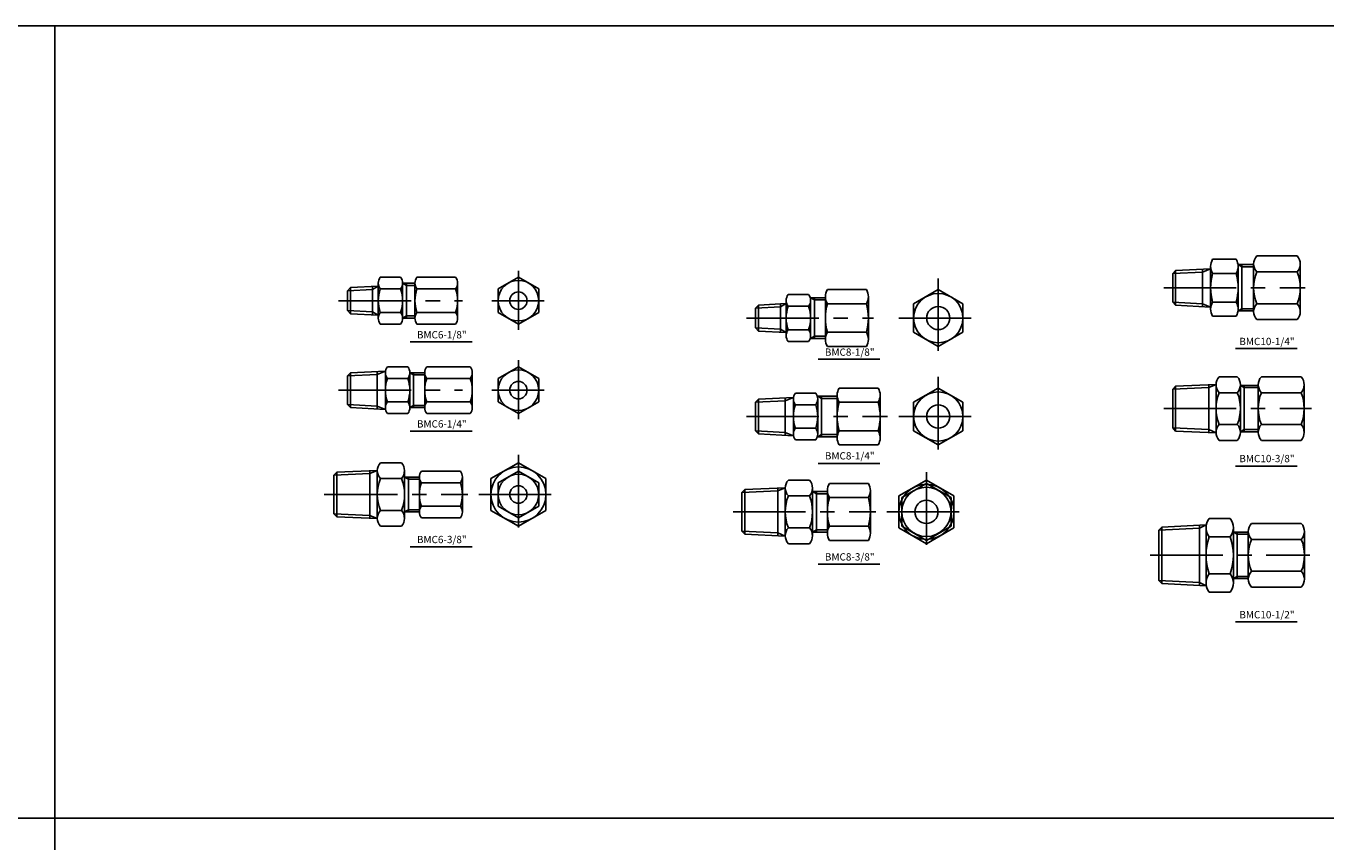
# Model space of a CAD drawing. Extents: x -2533 to 4656, y -2073 to 1720.
# Drawn here: x -509 to -61, y 1439 to 1720 of the extents above; entities that cross this region are included whole.
import ezdxf
from ezdxf.enums import TextEntityAlignment as Align

# ---------------------------------------------------------------- set-up
doc = ezdxf.new("R2010")
doc.units = 0
doc.header["$LTSCALE"] = 20
doc.header["$MEASUREMENT"] = 0
doc.linetypes.add('CENTER', pattern=[2, 1.25, -0.25, 0.25, -0.25])
doc.layers.get('0').update_dxf_attribs({"linetype": 'CONTINUOUS'})
for name, color, linetype in [('1', 1, 'CENTER'), ('3', 3, 'CONTINUOUS'), ('4', 4, 'CONTINUOUS'), ('7', 7, 'CONTINUOUS')]:
    doc.layers.add(name, color=color, linetype=linetype)

msp = doc.modelspace()

# ---------------------------------------------------------------- linework, layer by layer
for p, q in [((-2532.59, 1720.03), (4655.6, 1720.03)), ((-499.41, 1720.03), (-499.41, 1157.83)), ((-249.13, 1623.16), (-247.18, 1624.28)), ((-249.13, 1614.43), (-249.13, 1624.16)), ((-237.46, 1625.55), (-238.78, 1626.3)), ((-237.46, 1626.3), (-237.46, 1612.3)), ((-237.46, 1625.55), (-233.63, 1625.55)), ((-249.13, 1615.44), (-247.18, 1614.31)), ((-237.46, 1613.05), (-238.78, 1612.3)), ((-237.46, 1613.05), (-233.63, 1613.05)), ((-385.35, 1588.79), (-385.35, 1587.78)), ((-244.68, 1579.7), (-244.68, 1578.7)), ((-406.16, 1558.44), (-406.45, 1558.44)), ((-2532.59, 1446.77), (1168.69, 1446.77))]:
    msp.add_line(p, q)
at = {"color": 0, "linetype": 'ByBlock'}
for p, q in [((-376.8, 1611.06), (-355.51, 1611.06)), ((-236.13, 1605.06), (-214.84, 1605.06)), ((-92.26, 1608.75), (-70.98, 1608.75)), ((-376.8, 1580.31), (-355.51, 1580.31)), ((-236.13, 1569.1), (-214.84, 1569.1)), ((-92.26, 1568.16), (-70.98, 1568.16)), ((-376.8, 1540.44), (-355.51, 1540.44)), ((-236.13, 1534.45), (-214.84, 1534.45)), ((-92.26, 1514.51), (-70.98, 1514.51))]:
    msp.add_line(p, q, dxfattribs=at)
msp.add_circle((-194.73, 1619.3), 8.5)
at = {"layer": '1'}
for p, q in [((-339.5, 1635.6), (-339.5, 1615.29)), ((-194.73, 1632.96), (-194.73, 1605.64)), ((-117.01, 1629.74), (-68.21, 1629.74)), ((-401.54, 1625.29), (-358.78, 1625.29)), ((-348.68, 1625.29), (-330.59, 1625.29)), ((-260.87, 1619.3), (-217.11, 1619.3)), ((-208.39, 1619.3), (-181.07, 1619.3)), ((-339.5, 1604.74), (-339.5, 1584.43)), ((-194.73, 1599), (-194.73, 1571.68)), ((-401.54, 1594.42), (-358.78, 1594.42)), ((-348.68, 1594.42), (-330.59, 1594.42)), ((-117.01, 1588.07), (-66.01, 1588.07)), ((-260.87, 1585.34), (-212.22, 1585.34)), ((-208.39, 1585.34), (-181.07, 1585.34)), ((-339.5, 1572.1), (-339.5, 1544.78)), ((-198.83, 1566.11), (-198.83, 1538.78)), ((-406.16, 1558.44), (-356.94, 1558.44)), ((-353.16, 1558.44), (-325.83, 1558.44)), ((-265.49, 1552.45), (-216.27, 1552.45)), ((-212.49, 1552.45), (-185.17, 1552.45)), ((-121.63, 1537.46), (-66.6, 1537.46))]:
    msp.add_line(p, q, dxfattribs=at)
at = {"layer": '3'}
for p, q in [((-84.9, 1640.7), (-70.99, 1640.7)), ((-100.82, 1636.25), (-112.91, 1635.74)), ((-100.82, 1637.1), (-100.82, 1622.37)), ((-92.02, 1639.55), (-100.13, 1639.55)), ((-91.33, 1637.74), (-85.99, 1637.74)), ((-91.33, 1637.1), (-91.33, 1622.37)), ((-90.01, 1637.74), (-90.01, 1621.74)), ((-85.99, 1637.96), (-85.99, 1621.51)), ((-69.9, 1637.96), (-69.9, 1621.51)), ((-380.14, 1633.37), (-387.16, 1633.37)), ((-361.17, 1633.37), (-374.51, 1633.37)), ((-346.5, 1629.33), (-339.5, 1633.37)), ((-332.5, 1629.33), (-339.5, 1633.37)), ((-112.91, 1635.74), (-113.91, 1634.68)), ((-113.91, 1634.68), (-113.91, 1624.79)), ((-112.91, 1635.74), (-112.91, 1623.73)), ((-103.68, 1623.25), (-103.68, 1636.13)), ((-92.02, 1634.64), (-100.13, 1634.64)), ((-84.9, 1635.22), (-70.99, 1635.22)), ((-397.45, 1629.78), (-398.45, 1628.71)), ((-398.45, 1628.71), (-398.45, 1621.87)), ((-387.84, 1630.27), (-397.45, 1629.78)), ((-397.45, 1629.78), (-397.45, 1620.81)), ((-389.8, 1620.43), (-389.8, 1630.15)), ((-387.84, 1631.35), (-387.84, 1619.23)), ((-380.14, 1629.33), (-387.16, 1629.33)), ((-379.45, 1631.35), (-379.45, 1619.23)), ((-379.45, 1631.29), (-375.19, 1631.29)), ((-378.13, 1631.29), (-378.13, 1619.29)), ((-375.19, 1631.35), (-375.19, 1619.23)), ((-361.17, 1629.33), (-374.51, 1629.33)), ((-360.48, 1631.35), (-360.48, 1619.23)), ((-346.5, 1629.33), (-346.5, 1621.25)), ((-332.5, 1629.33), (-332.5, 1621.25)), ((-239.47, 1627.38), (-246.49, 1627.38)), ((-219.5, 1629.11), (-232.94, 1629.11)), ((-203.23, 1624.21), (-194.73, 1629.11)), ((-186.23, 1624.21), (-194.73, 1629.11)), ((-256.78, 1623.78), (-257.78, 1622.72)), ((-247.18, 1624.28), (-256.78, 1623.78)), ((-247.18, 1625.36), (-247.18, 1613.24)), ((-239.47, 1623.34), (-246.49, 1623.34)), ((-238.78, 1626.3), (-233.63, 1626.3)), ((-238.78, 1625.36), (-238.78, 1613.24)), ((-233.63, 1626.66), (-233.63, 1611.94)), ((-219.5, 1624.21), (-232.94, 1624.21)), ((-218.81, 1626.66), (-218.81, 1611.94)), ((-203.23, 1624.21), (-203.23, 1614.39)), ((-186.23, 1624.21), (-186.23, 1614.39)), ((-113.91, 1624.79), (-112.91, 1623.73)), ((-100.82, 1623.09), (-112.91, 1623.73)), ((-92.02, 1624.83), (-100.13, 1624.83)), ((-84.9, 1624.25), (-70.99, 1624.25)), ((-398.45, 1621.87), (-397.45, 1620.81)), ((-387.84, 1620.31), (-397.45, 1620.81)), ((-380.14, 1621.25), (-387.16, 1621.25)), ((-379.45, 1619.29), (-375.19, 1619.29)), ((-361.17, 1621.25), (-374.51, 1621.25)), ((-339.5, 1617.21), (-346.5, 1621.25)), ((-339.5, 1617.21), (-332.5, 1621.25)), ((-92.02, 1619.92), (-100.13, 1619.92)), ((-91.33, 1621.74), (-85.99, 1621.74)), ((-84.9, 1618.77), (-70.99, 1618.77)), ((-380.14, 1617.21), (-387.16, 1617.21)), ((-361.17, 1617.21), (-374.51, 1617.21)), ((-257.78, 1615.88), (-256.78, 1614.81)), ((-247.18, 1614.31), (-256.78, 1614.81)), ((-239.47, 1615.26), (-246.49, 1615.26)), ((-219.5, 1614.39), (-232.94, 1614.39)), ((-194.73, 1609.48), (-203.23, 1614.39)), ((-194.73, 1609.48), (-186.23, 1614.39)), ((-239.47, 1611.21), (-246.49, 1611.21)), ((-238.78, 1612.3), (-233.63, 1612.3)), ((-219.5, 1609.48), (-232.94, 1609.48)), ((-397.45, 1600.43), (-398.45, 1599.36)), ((-385.35, 1600.94), (-397.45, 1600.43)), ((-397.45, 1600.43), (-397.45, 1588.42)), ((-388.22, 1587.93), (-388.22, 1600.82)), ((-385.35, 1600.49), (-385.35, 1588.36)), ((-377.65, 1602.51), (-384.66, 1602.51)), ((-376.96, 1600.49), (-376.96, 1588.36)), ((-376.96, 1600.42), (-371.82, 1600.42)), ((-375.63, 1600.42), (-375.63, 1588.42)), ((-371.82, 1600.49), (-371.82, 1588.36)), ((-356.13, 1602.51), (-371.13, 1602.51)), ((-355.44, 1600.49), (-355.44, 1588.36)), ((-346.5, 1598.47), (-339.5, 1602.51)), ((-332.5, 1598.47), (-339.5, 1602.51)), ((-398.45, 1599.36), (-398.45, 1589.48)), ((-377.65, 1598.47), (-384.66, 1598.47)), ((-356.13, 1598.47), (-371.13, 1598.47)), ((-346.5, 1598.47), (-346.5, 1590.38)), ((-332.5, 1598.47), (-332.5, 1590.38)), ((-98.93, 1596.4), (-112.91, 1595.81)), ((-101.48, 1596.29), (-101.48, 1579.85)), ((-98.93, 1596.3), (-98.93, 1579.84)), ((-97.85, 1599.04), (-91.62, 1599.04)), ((-90.54, 1596.3), (-90.54, 1579.84)), ((-90.54, 1596.07), (-84.42, 1596.07)), ((-89.22, 1596.07), (-89.22, 1580.07)), ((-84.42, 1596.3), (-84.42, 1579.84)), ((-83.33, 1599.04), (-69.65, 1599.04)), ((-68.56, 1596.3), (-68.56, 1579.84)), ((-256.78, 1591.34), (-257.78, 1590.28)), ((-244.68, 1591.86), (-256.78, 1591.34)), ((-256.78, 1591.34), (-256.78, 1579.34)), ((-247.55, 1578.85), (-247.55, 1591.74)), ((-244.68, 1591.4), (-244.68, 1579.28)), ((-236.98, 1593.42), (-243.99, 1593.42)), ((-236.29, 1592.34), (-229.59, 1592.34)), ((-236.29, 1591.4), (-236.29, 1579.28)), ((-234.96, 1592.34), (-234.96, 1578.34)), ((-229.59, 1592.7), (-229.59, 1577.98)), ((-215.46, 1595.15), (-228.9, 1595.15)), ((-214.77, 1592.7), (-214.77, 1577.98)), ((-203.23, 1590.25), (-194.73, 1595.15)), ((-186.23, 1590.25), (-194.73, 1595.15)), ((-112.91, 1595.81), (-113.91, 1594.74)), ((-113.91, 1594.74), (-113.91, 1581.39)), ((-112.91, 1595.81), (-112.91, 1580.33)), ((-97.85, 1593.55), (-91.62, 1593.55)), ((-83.33, 1593.55), (-69.65, 1593.55)), ((-398.45, 1589.48), (-397.45, 1588.42)), ((-385.35, 1587.78), (-397.45, 1588.42)), ((-377.65, 1590.38), (-384.66, 1590.38)), ((-376.96, 1588.42), (-371.82, 1588.42)), ((-356.13, 1590.38), (-371.13, 1590.38)), ((-339.5, 1586.34), (-346.5, 1590.38)), ((-339.5, 1586.34), (-332.5, 1590.38)), ((-257.78, 1590.28), (-257.78, 1580.4)), ((-236.98, 1589.38), (-243.99, 1589.38)), ((-215.46, 1590.25), (-228.9, 1590.25)), ((-203.23, 1590.25), (-203.23, 1580.43)), ((-186.23, 1590.25), (-186.23, 1580.43)), ((-377.65, 1586.34), (-384.66, 1586.34)), ((-356.13, 1586.34), (-371.13, 1586.34)), ((-97.85, 1582.58), (-91.62, 1582.58)), ((-83.33, 1582.58), (-69.65, 1582.58)), ((-257.78, 1580.4), (-256.78, 1579.34)), ((-244.68, 1578.7), (-256.78, 1579.34)), ((-236.98, 1581.3), (-243.99, 1581.3)), ((-236.29, 1578.34), (-229.59, 1578.34)), ((-215.46, 1580.43), (-228.9, 1580.43)), ((-194.73, 1575.53), (-203.23, 1580.43)), ((-194.73, 1575.53), (-186.23, 1580.43)), ((-113.91, 1581.39), (-112.91, 1580.33)), ((-98.93, 1579.74), (-112.91, 1580.33)), ((-90.54, 1580.07), (-84.42, 1580.07)), ((-236.98, 1577.26), (-243.99, 1577.26)), ((-215.46, 1575.53), (-228.9, 1575.53)), ((-97.85, 1577.1), (-91.62, 1577.1)), ((-83.33, 1577.1), (-69.65, 1577.1)), ((-387.1, 1569.41), (-379.85, 1569.41)), ((-349, 1563.92), (-339.5, 1569.41)), ((-330, 1563.92), (-339.5, 1569.41)), ((-402.16, 1566.18), (-403.16, 1565.11)), ((-403.16, 1565.11), (-403.16, 1551.76)), ((-388.18, 1566.77), (-402.16, 1566.18)), ((-402.16, 1566.18), (-402.16, 1550.7)), ((-390.73, 1566.66), (-390.73, 1550.22)), ((-388.18, 1566.67), (-388.18, 1550.21)), ((-378.77, 1566.67), (-378.77, 1550.21)), ((-373.63, 1564.5), (-373.63, 1552.38)), ((-359.5, 1566.52), (-372.94, 1566.52)), ((-358.81, 1564.5), (-358.81, 1552.38)), ((-346.5, 1562.48), (-339.5, 1566.52)), ((-332.5, 1562.48), (-339.5, 1566.52)), ((-387.1, 1563.92), (-379.85, 1563.92)), ((-378.77, 1564.44), (-373.63, 1564.44)), ((-377.45, 1564.44), (-377.45, 1552.44)), ((-359.5, 1562.48), (-372.94, 1562.48)), ((-349, 1563.92), (-349, 1552.95)), ((-346.5, 1562.48), (-346.5, 1554.4)), ((-332.5, 1562.48), (-332.5, 1554.4)), ((-330, 1563.92), (-330, 1552.95)), ((-261.49, 1560.18), (-262.49, 1559.12)), ((-247.51, 1560.78), (-261.49, 1560.18)), ((-261.49, 1560.18), (-261.49, 1544.71)), ((-250.06, 1560.67), (-250.06, 1544.22)), ((-247.51, 1560.67), (-247.51, 1544.22)), ((-246.43, 1563.41), (-239.19, 1563.41)), ((-238.1, 1560.67), (-238.1, 1544.22)), ((-218.83, 1562.26), (-232.27, 1562.26)), ((-208.33, 1557.93), (-198.83, 1563.41)), ((-207.33, 1557.35), (-198.83, 1562.26)), ((-189.33, 1557.93), (-198.83, 1563.41)), ((-190.33, 1557.35), (-198.83, 1562.26)), ((-262.49, 1559.12), (-262.49, 1545.77)), ((-246.43, 1557.93), (-239.19, 1557.93)), ((-238.1, 1559.45), (-232.96, 1559.45)), ((-236.78, 1559.45), (-236.78, 1545.45)), ((-232.96, 1559.81), (-232.96, 1545.08)), ((-218.83, 1557.35), (-232.27, 1557.35)), ((-218.14, 1559.81), (-218.14, 1545.08)), ((-208.33, 1557.93), (-208.33, 1546.96)), ((-207.33, 1557.35), (-207.33, 1547.54)), ((-190.33, 1557.35), (-190.33, 1547.54)), ((-189.33, 1557.93), (-189.33, 1546.96)), ((-403.16, 1551.76), (-402.16, 1550.7)), ((-387.1, 1552.95), (-379.85, 1552.95)), ((-378.77, 1552.44), (-373.63, 1552.44)), ((-359.5, 1554.4), (-372.94, 1554.4)), ((-339.5, 1547.47), (-349, 1552.95)), ((-339.5, 1550.36), (-346.5, 1554.4)), ((-339.5, 1550.36), (-332.5, 1554.4)), ((-339.5, 1547.47), (-330, 1552.95)), ((-388.18, 1550.11), (-402.16, 1550.7)), ((-387.1, 1547.47), (-379.85, 1547.47)), ((-359.5, 1550.36), (-372.94, 1550.36)), ((-246.43, 1546.96), (-239.19, 1546.96)), ((-218.83, 1547.54), (-232.27, 1547.54)), ((-198.83, 1541.48), (-208.33, 1546.96)), ((-198.83, 1542.63), (-207.33, 1547.54)), ((-198.83, 1542.63), (-190.33, 1547.54)), ((-198.83, 1541.48), (-189.33, 1546.96)), ((-117.63, 1547.16), (-118.63, 1546.1)), ((-102.4, 1547.94), (-117.63, 1547.16)), ((-117.63, 1547.16), (-117.63, 1527.76)), ((-104.68, 1547.82), (-104.68, 1527.1)), ((-102.4, 1546.99), (-102.4, 1527.94)), ((-101.31, 1550.16), (-94.07, 1550.16)), ((-92.99, 1546.99), (-92.99, 1527.94)), ((-86.76, 1548.43), (-69.55, 1548.43)), ((-262.49, 1545.77), (-261.49, 1544.71)), ((-247.51, 1544.11), (-261.49, 1544.71)), ((-238.1, 1545.45), (-232.96, 1545.45)), ((-218.83, 1542.63), (-232.27, 1542.63)), ((-118.63, 1546.1), (-118.63, 1528.82)), ((-101.31, 1543.81), (-94.07, 1543.81)), ((-92.99, 1545.46), (-87.84, 1545.46)), ((-91.66, 1545.46), (-91.66, 1529.46)), ((-87.84, 1545.69), (-87.84, 1529.24)), ((-86.76, 1542.95), (-69.55, 1542.95)), ((-68.47, 1545.69), (-68.47, 1529.24)), ((-246.43, 1541.48), (-239.19, 1541.48)), ((-118.63, 1528.82), (-117.63, 1527.76)), ((-101.31, 1531.11), (-94.07, 1531.11)), ((-92.99, 1529.46), (-87.84, 1529.46)), ((-86.76, 1531.98), (-69.55, 1531.98)), ((-102.4, 1526.99), (-117.63, 1527.76)), ((-101.31, 1524.76), (-94.07, 1524.76)), ((-86.76, 1526.49), (-69.55, 1526.49))]:
    msp.add_line(p, q, dxfattribs=at)
at = {"layer": '3', "color": 2}
msp.add_line((-257.78, 1622.72), (-257.78, 1615.88), dxfattribs=at)
at = {"layer": '3'}
for centre, radius in [((-339.5, 1625.29), 7), ((-339.5, 1625.29), 3), ((-194.73, 1619.3), 4), ((-339.5, 1594.42), 7), ((-339.5, 1594.42), 3), ((-194.73, 1585.34), 4), ((-339.5, 1558.44), 9.5), ((-339.5, 1558.44), 7), ((-339.5, 1558.44), 3), ((-198.83, 1552.45), 9.5), ((-198.83, 1552.45), 4)]:
    msp.add_circle(centre, radius, dxfattribs=at)
for centre, radius, start, end in [((-81.97, 1637.96), 4.01, 136.9073, 223.0927), ((-73.92, 1637.96), 4.01, 316.9073, 43.0927), ((-96.1, 1637.1), 4.72, 148.6425, 211.3575), ((-96.05, 1637.1), 4.72, 328.6425, 31.3575), ((-384.54, 1631.35), 3.31, 142.3582, 217.6418), ((-382.76, 1631.35), 3.31, 322.3582, 37.6418), ((-371.89, 1631.35), 3.31, 142.3582, 217.6418), ((-363.79, 1631.35), 3.31, 322.3582, 37.6418), ((-82.99, 1629.74), 17.83, 164.0221, 195.9779), ((-109.16, 1629.74), 17.83, 344.0221, 15.9779), ((-71.55, 1629.74), 14.43, 157.6643, 202.3357), ((-84.34, 1629.74), 14.43, 337.6643, 22.3357), ((-375.64, 1625.29), 12.2, 160.6574, 199.3426), ((-391.65, 1625.29), 12.2, 340.6574, 19.3426), ((-362.99, 1625.29), 12.2, 160.6574, 199.3426), ((-372.68, 1625.29), 12.2, 340.6574, 19.3426), ((-243.87, 1625.36), 3.31, 142.3582, 217.6418), ((-242.09, 1625.36), 3.31, 322.3582, 37.6418), ((-228.91, 1626.66), 4.72, 148.6425, 211.3575), ((-223.53, 1626.66), 4.72, 328.6425, 31.3575), ((-234.97, 1619.3), 12.2, 160.6574, 199.3426), ((-250.98, 1619.3), 12.2, 340.6574, 19.3426), ((-215.8, 1619.3), 17.83, 164.0221, 195.9779), ((-236.64, 1619.3), 17.83, 344.0221, 15.9779), ((-96.1, 1622.37), 4.72, 148.6425, 211.3575), ((-96.05, 1622.37), 4.72, 328.6425, 31.3575), ((-81.97, 1621.51), 4.01, 136.9073, 223.0927), ((-73.92, 1621.51), 4.01, 316.9073, 43.0927), ((-384.54, 1619.23), 3.31, 142.3582, 217.6418), ((-382.76, 1619.23), 3.31, 322.3582, 37.6418), ((-371.89, 1619.23), 3.31, 142.3582, 217.6418), ((-363.79, 1619.23), 3.31, 322.3582, 37.6418), ((-243.87, 1613.24), 3.31, 142.3582, 217.6418), ((-242.09, 1613.24), 3.31, 322.3582, 37.6418), ((-228.91, 1611.94), 4.72, 148.6425, 211.3575), ((-223.53, 1611.94), 4.72, 328.6425, 31.3575), ((-382.04, 1600.49), 3.31, 142.3582, 217.6418), ((-380.27, 1600.49), 3.31, 322.3582, 37.6418), ((-368.51, 1600.49), 3.31, 142.3582, 217.6418), ((-358.75, 1600.49), 3.31, 322.3582, 37.6418), ((-373.15, 1594.42), 12.2, 160.6574, 199.3426), ((-389.16, 1594.42), 12.2, 340.6574, 19.3426), ((-359.61, 1594.42), 12.2, 160.6574, 199.3426), ((-367.64, 1594.42), 12.2, 340.6574, 19.3426), ((-94.92, 1596.3), 4.01, 136.9073, 223.0927), ((-94.55, 1596.3), 4.01, 316.9073, 43.0927), ((-80.4, 1596.3), 4.01, 136.9073, 223.0927), ((-72.58, 1596.3), 4.01, 316.9073, 43.0927), ((-241.37, 1591.4), 3.31, 142.3582, 217.6418), ((-239.6, 1591.4), 3.31, 322.3582, 37.6418), ((-224.87, 1592.7), 4.72, 148.6425, 211.3575), ((-219.49, 1592.7), 4.72, 328.6425, 31.3575), ((-84.5, 1588.07), 14.43, 157.6643, 202.3357), ((-104.97, 1588.07), 14.43, 337.6643, 22.3357), ((-69.98, 1588.07), 14.43, 157.6643, 202.3357), ((-83, 1588.07), 14.43, 337.6643, 22.3357), ((-382.04, 1588.36), 3.31, 142.3582, 217.6418), ((-380.27, 1588.36), 3.31, 322.3582, 37.6418), ((-368.51, 1588.36), 3.31, 142.3582, 217.6418), ((-358.75, 1588.36), 3.31, 322.3582, 37.6418), ((-232.48, 1585.34), 12.2, 160.6574, 199.3426), ((-248.49, 1585.34), 12.2, 340.6574, 19.3426), ((-211.76, 1585.34), 17.83, 164.0221, 195.9779), ((-232.6, 1585.34), 17.83, 344.0221, 15.9779), ((-94.92, 1579.84), 4.01, 136.9073, 223.0927), ((-94.55, 1579.84), 4.01, 316.9073, 43.0927), ((-80.4, 1579.84), 4.01, 136.9073, 223.0927), ((-72.58, 1579.84), 4.01, 316.9073, 43.0927), ((-241.37, 1579.28), 3.31, 142.3582, 217.6418), ((-239.6, 1579.28), 3.31, 322.3582, 37.6418), ((-224.87, 1577.98), 4.72, 148.6425, 211.3575), ((-219.49, 1577.98), 4.72, 328.6425, 31.3575), ((-384.17, 1566.67), 4.01, 136.9073, 223.0927), ((-382.79, 1566.67), 4.01, 316.9073, 43.0927), ((-370.32, 1564.5), 3.31, 142.3582, 217.6418), ((-362.12, 1564.5), 3.31, 322.3582, 37.6418), ((-373.75, 1558.44), 14.43, 157.6643, 202.3357), ((-393.2, 1558.44), 14.43, 337.6643, 22.3357), ((-361.43, 1558.44), 12.2, 160.6574, 199.3426), ((-371.02, 1558.44), 12.2, 340.6574, 19.3426), ((-243.5, 1560.67), 4.01, 136.9073, 223.0927), ((-242.12, 1560.67), 4.01, 316.9073, 43.0927), ((-228.25, 1559.81), 4.72, 148.6425, 211.3575), ((-222.86, 1559.81), 4.72, 328.6425, 31.3575), ((-233.08, 1552.45), 14.43, 157.6643, 202.3357), ((-252.54, 1552.45), 14.43, 337.6643, 22.3357), ((-215.13, 1552.45), 17.83, 164.0221, 195.9779), ((-235.97, 1552.45), 17.83, 344.0221, 15.9779), ((-384.17, 1550.21), 4.01, 136.9073, 223.0927), ((-382.79, 1550.21), 4.01, 316.9073, 43.0927), ((-370.32, 1552.38), 3.31, 142.3582, 217.6418), ((-362.12, 1552.38), 3.31, 322.3582, 37.6418), ((-243.5, 1544.22), 4.01, 136.9073, 223.0927), ((-242.12, 1544.22), 4.01, 316.9073, 43.0927), ((-228.25, 1545.08), 4.72, 148.6425, 211.3575), ((-222.86, 1545.08), 4.72, 328.6425, 31.3575), ((-97.2, 1546.99), 5.2, 142.341, 217.659), ((-98.18, 1546.99), 5.2, 322.341, 37.659), ((-83.83, 1545.69), 4.01, 136.9073, 223.0927), ((-72.48, 1545.69), 4.01, 316.9073, 43.0927), ((-83.23, 1537.46), 19.17, 160.6481, 199.3519), ((-112.15, 1537.46), 19.17, 340.6481, 19.3519), ((-73.41, 1537.46), 14.43, 157.6643, 202.3357), ((-82.9, 1537.46), 14.43, 337.6643, 22.3357), ((-97.2, 1527.94), 5.2, 142.341, 217.659), ((-98.18, 1527.94), 5.2, 322.341, 37.659), ((-83.83, 1529.24), 4.01, 136.9073, 223.0927), ((-72.48, 1529.24), 4.01, 316.9073, 43.0927)]:
    msp.add_arc(centre, radius, start, end, dxfattribs=at)
at = {"layer": '4'}
for p, q in [((-103.68, 1635.14), (-100.82, 1636.25)), ((-90.01, 1636.99), (-91.33, 1637.74)), ((-90.01, 1636.99), (-85.99, 1636.99)), ((-103.68, 1635.14), (-113.91, 1634.68)), ((-389.8, 1629.15), (-398.45, 1628.71)), ((-389.8, 1629.15), (-387.84, 1630.27)), ((-378.13, 1630.54), (-379.45, 1631.29)), ((-378.13, 1630.54), (-375.19, 1630.54)), ((-103.68, 1624.22), (-113.91, 1624.79)), ((-100.82, 1623.09), (-103.68, 1624.22)), ((-389.8, 1621.43), (-398.45, 1621.87)), ((-389.8, 1621.43), (-387.84, 1620.31)), ((-378.13, 1620.04), (-379.45, 1619.29)), ((-378.13, 1620.04), (-375.19, 1620.04)), ((-90.01, 1622.49), (-91.33, 1621.74)), ((-90.01, 1622.49), (-85.99, 1622.49)), ((-388.22, 1599.83), (-385.35, 1600.94)), ((-375.63, 1599.67), (-376.96, 1600.42)), ((-388.22, 1599.83), (-398.45, 1599.36)), ((-375.63, 1599.67), (-371.82, 1599.67)), ((-101.48, 1595.29), (-98.93, 1596.4)), ((-89.22, 1595.32), (-90.54, 1596.07)), ((-247.55, 1590.75), (-244.68, 1591.86)), ((-234.96, 1591.59), (-236.29, 1592.34)), ((-234.96, 1591.59), (-229.59, 1591.59)), ((-101.48, 1595.29), (-113.91, 1594.74)), ((-89.22, 1595.32), (-84.42, 1595.32)), ((-388.22, 1588.91), (-398.45, 1589.48)), ((-385.35, 1587.78), (-388.22, 1588.91)), ((-375.63, 1589.17), (-376.96, 1588.42)), ((-375.63, 1589.17), (-371.82, 1589.17)), ((-247.55, 1590.75), (-257.78, 1590.28)), ((-247.55, 1579.83), (-257.78, 1580.4)), ((-244.68, 1578.7), (-247.55, 1579.83)), ((-234.96, 1579.09), (-236.29, 1578.34)), ((-234.96, 1579.09), (-229.59, 1579.09)), ((-101.48, 1580.85), (-113.91, 1581.39)), ((-101.48, 1580.85), (-98.93, 1579.74)), ((-89.22, 1580.82), (-90.54, 1580.07)), ((-89.22, 1580.82), (-84.42, 1580.82)), ((-390.73, 1565.66), (-403.16, 1565.11)), ((-390.73, 1565.66), (-388.18, 1566.77)), ((-377.45, 1563.69), (-378.77, 1564.44)), ((-377.45, 1563.69), (-373.63, 1563.69)), ((-250.06, 1559.66), (-247.51, 1560.78)), ((-250.06, 1559.66), (-262.49, 1559.12)), ((-236.78, 1558.7), (-238.1, 1559.45)), ((-236.78, 1558.7), (-232.96, 1558.7)), ((-390.73, 1551.22), (-403.16, 1551.76)), ((-390.73, 1551.22), (-388.18, 1550.11)), ((-377.45, 1553.19), (-378.77, 1552.44)), ((-377.45, 1553.19), (-373.63, 1553.19)), ((-104.68, 1546.82), (-118.63, 1546.1)), ((-104.68, 1546.82), (-102.4, 1547.94)), ((-250.06, 1545.23), (-262.49, 1545.77)), ((-250.06, 1545.23), (-247.51, 1544.11)), ((-236.78, 1546.2), (-238.1, 1545.45)), ((-236.78, 1546.2), (-232.96, 1546.2)), ((-91.66, 1544.71), (-92.99, 1545.46)), ((-91.66, 1544.71), (-87.84, 1544.71)), ((-104.68, 1528.11), (-118.63, 1528.82)), ((-91.66, 1530.21), (-92.99, 1529.46)), ((-91.66, 1530.21), (-87.84, 1530.21)), ((-104.68, 1528.11), (-102.4, 1526.99))]:
    msp.add_line(p, q, dxfattribs=at)
for centre in [(-194.73, 1585.34), (-198.83, 1552.45)]:
    msp.add_circle(centre, 8.5, dxfattribs=at)
at = {"layer": '7', "color": 2}
for p, q in [((-249.13, 1623.16), (-257.78, 1622.72)), ((-256.78, 1623.78), (-256.78, 1614.81)), ((-249.13, 1615.44), (-257.78, 1615.88))]:
    msp.add_line(p, q, dxfattribs=at)

# ---------------------------------------------------------------- texts
at = {"color": 0, "linetype": 'ByBlock'}
for s, p in [('BMC6-1/8"', (-365.94, 1613.21)), ('BMC10-1/4"', (-81.4, 1610.9)), ('BMC8-1/8"', (-225.27, 1607.22)), ('BMC6-1/4"', (-365.94, 1582.47)), ('BMC8-1/4"', (-225.27, 1571.45)), ('BMC10-3/8"', (-81.4, 1570.51)), ('BMC6-3/8"', (-365.94, 1542.59)), ('BMC8-3/8"', (-225.27, 1536.6)), ('BMC10-1/2"', (-81.4, 1516.67))]:
    msp.add_text(s, height=2.52, dxfattribs=at).set_placement(p, align=Align.MIDDLE)

doc.saveas('drawing.dxf')
